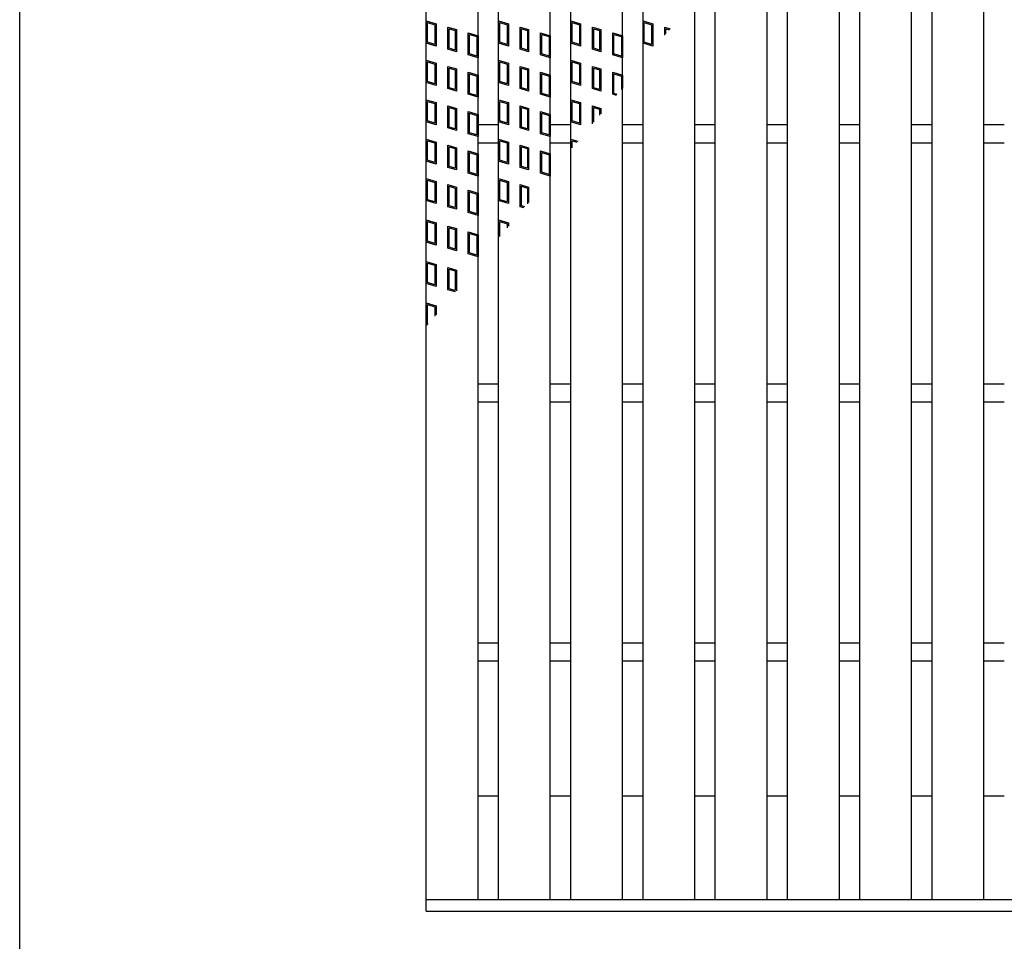
# Model space of a CAD drawing. Units: millimetres. Extents: x -182 to 173, y -128 to 105.
# Drawn here: x -173 to -97, y -36 to 35 of the extents above; entities that cross this region are included whole.
import ezdxf

# ---------------------------------------------------------------- set-up
doc = ezdxf.new("R2010")
doc.units = ezdxf.units.MM
doc.header["$LTSCALE"] = 0.25
doc.layers.add('16', color=7, linetype='Continuous')
doc.layers.add('17', color=7, linetype='Continuous')

msp = doc.modelspace()

# ---------------------------------------------------------------- linework, layer by layer
at = {"color": 150, "linetype": 'Continuous', "lineweight": 25}
msp.add_line((-172.9, -114.65), (-172.9, 105.35), dxfattribs=at)
at = {"layer": '16', "color": 3, "linetype": 'Continuous', "lineweight": 25}
for p, q in [((-141.5, -33.25), (-141.5, 64.95)), ((-137.5, -33.25), (-137.5, 64.95)), ((-135.92, -33.25), (-135.92, 64.95)), ((-131.92, -33.25), (-131.92, 64.95)), ((-130.34, -33.25), (-130.34, 64.95)), ((-126.34, -33.25), (-126.34, 64.95)), ((-124.76, -33.25), (-124.76, 64.95)), ((-120.76, -33.25), (-120.76, 64.95)), ((-119.18, -33.25), (-119.18, 64.95)), ((-115.18, -33.25), (-115.18, 64.95)), ((-113.6, -33.25), (-113.6, 64.95)), ((-109.6, -33.25), (-109.6, 64.95)), ((-108.02, -33.25), (-108.02, 64.95)), ((-104.02, -33.25), (-104.02, 64.95)), ((-102.44, -33.25), (-102.44, 64.95)), ((-98.44, -33.25), (-98.44, 64.95)), ((-137.5, 26.55), (-135.92, 26.55)), ((-131.92, 26.55), (-130.34, 26.55)), ((-126.34, 26.55), (-124.76, 26.55)), ((-120.76, 26.55), (-119.18, 26.55)), ((-115.18, 26.55), (-113.6, 26.55)), ((-109.6, 26.55), (-108.02, 26.55)), ((-104.02, 26.55), (-102.44, 26.55)), ((-98.44, 26.55), (-96.86, 26.55)), ((-137.5, 25.15), (-135.92, 25.15)), ((-131.92, 25.15), (-130.34, 25.15)), ((-126.34, 25.15), (-124.76, 25.15)), ((-120.76, 25.15), (-119.18, 25.15)), ((-115.18, 25.15), (-113.6, 25.15)), ((-109.6, 25.15), (-108.02, 25.15)), ((-104.02, 25.15), (-102.44, 25.15)), ((-98.44, 25.15), (-96.86, 25.15)), ((-137.5, 6.55), (-135.92, 6.55)), ((-131.92, 6.55), (-130.34, 6.55)), ((-126.34, 6.55), (-124.76, 6.55)), ((-120.76, 6.55), (-119.18, 6.55)), ((-115.18, 6.55), (-113.6, 6.55)), ((-109.6, 6.55), (-108.02, 6.55)), ((-104.02, 6.55), (-102.44, 6.55)), ((-98.44, 6.55), (-96.86, 6.55)), ((-137.5, 5.15), (-135.92, 5.15)), ((-131.92, 5.15), (-130.34, 5.15)), ((-126.34, 5.15), (-124.76, 5.15)), ((-120.76, 5.15), (-119.18, 5.15)), ((-115.18, 5.15), (-113.6, 5.15)), ((-109.6, 5.15), (-108.02, 5.15)), ((-104.02, 5.15), (-102.44, 5.15)), ((-98.44, 5.15), (-96.86, 5.15)), ((-137.5, -13.45), (-135.92, -13.45)), ((-131.92, -13.45), (-130.34, -13.45)), ((-126.34, -13.45), (-124.76, -13.45)), ((-120.76, -13.45), (-119.18, -13.45)), ((-115.18, -13.45), (-113.6, -13.45)), ((-109.6, -13.45), (-108.02, -13.45)), ((-104.02, -13.45), (-102.44, -13.45)), ((-98.44, -13.45), (-96.86, -13.45)), ((-137.5, -14.85), (-135.92, -14.85)), ((-131.92, -14.85), (-130.34, -14.85)), ((-126.34, -14.85), (-124.76, -14.85)), ((-120.76, -14.85), (-119.18, -14.85)), ((-115.18, -14.85), (-113.6, -14.85)), ((-109.6, -14.85), (-108.02, -14.85)), ((-104.02, -14.85), (-102.44, -14.85)), ((-98.44, -14.85), (-96.86, -14.85)), ((-137.5, -25.25), (-135.92, -25.25)), ((-131.92, -25.25), (-130.34, -25.25)), ((-126.34, -25.25), (-124.76, -25.25)), ((-120.76, -25.25), (-119.18, -25.25)), ((-115.18, -25.25), (-113.6, -25.25)), ((-109.6, -25.25), (-108.02, -25.25)), ((-104.02, -25.25), (-102.44, -25.25)), ((-98.44, -25.25), (-96.86, -25.25)), ((-141.5, -33.25), (-42.7, -33.25)), ((-141.5, -34.15), (-141.5, -33.25)), ((-141.5, -33.25), (-137.5, -33.25)), ((-135.92, -33.25), (-131.92, -33.25)), ((-130.34, -33.25), (-126.34, -33.25)), ((-124.76, -33.25), (-120.76, -33.25)), ((-119.18, -33.25), (-115.18, -33.25)), ((-113.6, -33.25), (-109.6, -33.25)), ((-108.02, -33.25), (-104.02, -33.25)), ((-102.44, -33.25), (-98.44, -33.25)), ((-141.5, -34.15), (-42.7, -34.15))]:
    msp.add_line(p, q, dxfattribs=at)
at = {"layer": '17', "color": 3, "linetype": 'Continuous', "lineweight": 25}
for p, q in [((-141.5, 34.55), (-140.74, 34.322)), ((-141.5, 32.84), (-141.5, 34.55)), ((-141.405, 34.422), (-140.835, 34.251)), ((-141.405, 32.911), (-141.405, 34.422)), ((-140.835, 34.251), (-140.835, 32.74)), ((-140.74, 34.322), (-140.74, 32.612)), ((-135.92, 34.55), (-135.16, 34.322)), ((-135.92, 32.84), (-135.92, 34.55)), ((-135.825, 34.422), (-135.255, 34.251)), ((-135.825, 32.911), (-135.825, 34.422)), ((-135.255, 34.251), (-135.255, 32.74)), ((-135.16, 34.322), (-135.16, 32.612)), ((-130.34, 34.55), (-129.58, 34.322)), ((-130.34, 32.84), (-130.34, 34.55)), ((-130.245, 34.422), (-129.675, 34.251)), ((-130.245, 32.911), (-130.245, 34.422)), ((-129.675, 34.251), (-129.675, 32.74)), ((-129.58, 34.322), (-129.58, 32.612)), ((-124.76, 32.84), (-124.76, 34.55)), ((-124.76, 34.55), (-124, 34.322)), ((-124.665, 32.911), (-124.665, 34.422)), ((-124.665, 34.422), (-124.095, 34.251)), ((-124.095, 34.251), (-124.095, 32.74)), ((-124, 34.322), (-124, 32.612)), ((-139.823, 34.077), (-139.177, 33.883)), ((-139.823, 32.367), (-139.823, 34.077)), ((-139.728, 33.949), (-139.272, 33.812)), ((-139.728, 32.438), (-139.728, 33.949)), ((-139.272, 33.812), (-139.272, 32.301)), ((-139.177, 33.883), (-139.177, 32.173)), ((-138.26, 33.638), (-137.5, 33.41)), ((-138.26, 31.928), (-138.26, 33.638)), ((-138.165, 33.51), (-137.595, 33.339)), ((-138.165, 31.999), (-138.165, 33.51)), ((-134.243, 34.077), (-133.597, 33.883)), ((-134.243, 32.367), (-134.243, 34.077)), ((-134.148, 33.949), (-133.692, 33.812)), ((-134.148, 32.438), (-134.148, 33.949)), ((-133.692, 33.812), (-133.692, 32.301)), ((-133.597, 33.883), (-133.597, 32.173)), ((-132.68, 33.638), (-131.92, 33.41)), ((-132.68, 31.928), (-132.68, 33.638)), ((-132.585, 33.51), (-132.015, 33.339)), ((-132.585, 31.999), (-132.585, 33.51)), ((-128.663, 34.077), (-128.017, 33.883)), ((-128.663, 32.367), (-128.663, 34.077)), ((-128.568, 33.949), (-128.112, 33.812)), ((-128.568, 32.438), (-128.568, 33.949)), ((-128.112, 33.812), (-128.112, 32.301)), ((-128.017, 33.883), (-128.017, 32.173)), ((-127.1, 33.638), (-126.34, 33.41)), ((-127.1, 31.928), (-127.1, 33.638)), ((-127.005, 33.51), (-126.435, 33.339)), ((-127.005, 31.999), (-127.005, 33.51)), ((-123.083, 34.077), (-122.663, 33.951)), ((-123.083, 33.455), (-123.083, 34.077)), ((-122.988, 33.949), (-122.73, 33.872)), ((-122.988, 33.567), (-122.988, 33.949)), ((-140.74, 32.612), (-141.5, 32.84)), ((-140.835, 32.74), (-141.405, 32.911)), ((-137.595, 33.339), (-137.595, 31.828)), ((-137.5, 33.41), (-137.5, 31.7)), ((-135.16, 32.612), (-135.92, 32.84)), ((-135.255, 32.74), (-135.825, 32.911)), ((-132.015, 33.339), (-132.015, 31.828)), ((-131.92, 33.41), (-131.92, 31.7)), ((-129.58, 32.612), (-130.34, 32.84)), ((-129.675, 32.74), (-130.245, 32.911)), ((-126.435, 33.339), (-126.435, 31.828)), ((-126.34, 33.41), (-126.34, 31.7)), ((-124, 32.612), (-124.76, 32.84)), ((-124.095, 32.74), (-124.665, 32.911)), ((-139.177, 32.173), (-139.823, 32.367)), ((-139.272, 32.301), (-139.728, 32.438)), ((-137.595, 31.828), (-138.165, 31.999)), ((-133.597, 32.173), (-134.243, 32.367)), ((-133.692, 32.301), (-134.148, 32.438)), ((-132.015, 31.828), (-132.585, 31.999)), ((-128.017, 32.173), (-128.663, 32.367)), ((-128.112, 32.301), (-128.568, 32.438)), ((-126.435, 31.828), (-127.005, 31.999)), ((-141.5, 31.51), (-140.74, 31.282)), ((-141.5, 29.8), (-141.5, 31.51)), ((-141.405, 31.382), (-140.835, 31.211)), ((-141.405, 29.871), (-141.405, 31.382)), ((-140.835, 31.211), (-140.835, 29.7)), ((-140.74, 31.282), (-140.74, 29.572)), ((-137.5, 31.7), (-138.26, 31.928)), ((-135.92, 31.51), (-135.16, 31.282)), ((-135.92, 29.8), (-135.92, 31.51)), ((-135.825, 31.382), (-135.255, 31.211)), ((-135.825, 29.871), (-135.825, 31.382)), ((-135.255, 31.211), (-135.255, 29.7)), ((-135.16, 31.282), (-135.16, 29.572)), ((-131.92, 31.7), (-132.68, 31.928)), ((-130.34, 31.51), (-129.58, 31.282)), ((-130.34, 29.8), (-130.34, 31.51)), ((-130.245, 31.382), (-129.675, 31.211)), ((-130.245, 29.871), (-130.245, 31.382)), ((-129.675, 31.211), (-129.675, 29.7)), ((-129.58, 31.282), (-129.58, 29.572)), ((-126.34, 31.7), (-127.1, 31.928)), ((-139.823, 31.037), (-139.177, 30.843)), ((-139.823, 29.327), (-139.823, 31.037)), ((-139.728, 30.909), (-139.272, 30.772)), ((-139.728, 29.398), (-139.728, 30.909)), ((-139.272, 30.772), (-139.272, 29.261)), ((-139.177, 30.843), (-139.177, 29.133)), ((-138.26, 30.598), (-137.5, 30.37)), ((-138.26, 28.888), (-138.26, 30.598)), ((-138.165, 30.47), (-137.595, 30.299)), ((-138.165, 28.959), (-138.165, 30.47)), ((-134.243, 31.037), (-133.597, 30.843)), ((-134.243, 29.327), (-134.243, 31.037)), ((-134.148, 30.909), (-133.692, 30.772)), ((-134.148, 29.398), (-134.148, 30.909)), ((-133.692, 30.772), (-133.692, 29.261)), ((-133.597, 30.843), (-133.597, 29.133)), ((-132.68, 30.598), (-131.92, 30.37)), ((-132.68, 28.888), (-132.68, 30.598)), ((-132.585, 30.47), (-132.015, 30.299)), ((-132.585, 28.959), (-132.585, 30.47)), ((-128.663, 31.037), (-128.017, 30.843)), ((-128.663, 29.327), (-128.663, 31.037)), ((-128.568, 30.909), (-128.112, 30.772)), ((-128.568, 29.398), (-128.568, 30.909)), ((-128.112, 30.772), (-128.112, 29.261)), ((-128.017, 30.843), (-128.017, 29.133)), ((-127.1, 30.598), (-126.34, 30.37)), ((-127.1, 28.888), (-127.1, 30.598)), ((-127.005, 30.47), (-126.435, 30.299)), ((-127.005, 28.959), (-127.005, 30.47)), ((-140.74, 29.572), (-141.5, 29.8)), ((-140.835, 29.7), (-141.405, 29.871)), ((-137.595, 30.299), (-137.595, 28.788)), ((-137.5, 30.37), (-137.5, 28.66)), ((-135.16, 29.572), (-135.92, 29.8)), ((-135.255, 29.7), (-135.825, 29.871)), ((-132.015, 30.299), (-132.015, 28.788)), ((-131.92, 30.37), (-131.92, 28.66)), ((-129.58, 29.572), (-130.34, 29.8)), ((-129.675, 29.7), (-130.245, 29.871)), ((-126.435, 30.299), (-126.435, 29.255)), ((-126.34, 30.37), (-126.34, 29.367)), ((-139.177, 29.133), (-139.823, 29.327)), ((-139.272, 29.261), (-139.728, 29.398)), ((-137.595, 28.788), (-138.165, 28.959)), ((-133.597, 29.133), (-134.243, 29.327)), ((-133.692, 29.261), (-134.148, 29.398)), ((-132.015, 28.788), (-132.585, 28.959)), ((-128.017, 29.133), (-128.663, 29.327)), ((-128.112, 29.261), (-128.568, 29.398)), ((-126.75, 28.882), (-127.005, 28.959)), ((-141.5, 28.47), (-140.74, 28.242)), ((-141.5, 26.76), (-141.5, 28.47)), ((-141.405, 28.342), (-140.835, 28.171)), ((-141.405, 26.831), (-141.405, 28.342)), ((-140.835, 28.171), (-140.835, 26.66)), ((-140.74, 28.242), (-140.74, 26.532)), ((-137.5, 28.66), (-138.26, 28.888)), ((-135.92, 28.47), (-135.16, 28.242)), ((-135.92, 26.76), (-135.92, 28.47)), ((-135.825, 28.342), (-135.255, 28.171)), ((-135.825, 26.831), (-135.825, 28.342)), ((-135.255, 28.171), (-135.255, 26.66)), ((-135.16, 28.242), (-135.16, 26.532)), ((-131.92, 28.66), (-132.68, 28.888)), ((-130.34, 28.47), (-129.58, 28.242)), ((-130.34, 26.76), (-130.34, 28.47)), ((-130.245, 28.342), (-129.675, 28.171)), ((-130.245, 26.831), (-130.245, 28.342)), ((-129.675, 28.171), (-129.675, 26.66)), ((-129.58, 28.242), (-129.58, 26.532)), ((-126.817, 28.803), (-127.1, 28.888)), ((-139.823, 27.997), (-139.177, 27.803)), ((-139.823, 26.287), (-139.823, 27.997)), ((-139.728, 27.869), (-139.272, 27.732)), ((-139.728, 26.358), (-139.728, 27.869)), ((-139.272, 27.732), (-139.272, 26.221)), ((-139.177, 27.803), (-139.177, 26.093)), ((-138.26, 27.558), (-137.5, 27.33)), ((-138.26, 25.848), (-138.26, 27.558)), ((-138.165, 27.43), (-137.595, 27.259)), ((-138.165, 25.919), (-138.165, 27.43)), ((-134.243, 27.997), (-133.597, 27.803)), ((-134.243, 26.287), (-134.243, 27.997)), ((-134.148, 27.869), (-133.692, 27.732)), ((-134.148, 26.358), (-134.148, 27.869)), ((-133.692, 27.732), (-133.692, 26.221)), ((-133.597, 27.803), (-133.597, 26.093)), ((-132.68, 27.558), (-131.92, 27.33)), ((-132.68, 25.848), (-132.68, 27.558)), ((-132.585, 27.43), (-132.015, 27.259)), ((-132.585, 25.919), (-132.585, 27.43)), ((-128.663, 27.997), (-128.017, 27.803)), ((-128.663, 26.62), (-128.663, 27.997)), ((-128.568, 27.869), (-128.112, 27.732)), ((-128.568, 26.732), (-128.568, 27.869)), ((-128.112, 27.732), (-128.112, 27.272)), ((-128.017, 27.803), (-128.017, 27.384)), ((-140.74, 26.532), (-141.5, 26.76)), ((-140.835, 26.66), (-141.405, 26.831)), ((-137.595, 27.259), (-137.595, 25.748)), ((-137.5, 27.33), (-137.5, 25.62)), ((-135.16, 26.532), (-135.92, 26.76)), ((-135.255, 26.66), (-135.825, 26.831)), ((-132.015, 27.259), (-132.015, 25.748)), ((-131.92, 27.33), (-131.92, 25.62)), ((-129.58, 26.532), (-130.34, 26.76)), ((-129.675, 26.66), (-130.245, 26.831)), ((-139.177, 26.093), (-139.823, 26.287)), ((-139.272, 26.221), (-139.728, 26.358)), ((-137.595, 25.748), (-138.165, 25.919)), ((-133.597, 26.093), (-134.243, 26.287)), ((-133.692, 26.221), (-134.148, 26.358)), ((-132.015, 25.748), (-132.585, 25.919)), ((-141.5, 25.43), (-140.74, 25.202)), ((-141.5, 23.72), (-141.5, 25.43)), ((-141.405, 25.302), (-140.835, 25.131)), ((-141.405, 23.791), (-141.405, 25.302)), ((-140.835, 25.131), (-140.835, 23.62)), ((-140.74, 25.202), (-140.74, 23.492)), ((-137.5, 25.62), (-138.26, 25.848)), ((-135.92, 25.43), (-135.16, 25.202)), ((-135.92, 23.72), (-135.92, 25.43)), ((-135.825, 25.302), (-135.255, 25.131)), ((-135.825, 23.791), (-135.825, 25.302)), ((-135.255, 25.131), (-135.255, 23.62)), ((-135.16, 25.202), (-135.16, 23.492)), ((-131.92, 25.62), (-132.68, 25.848)), ((-130.34, 25.43), (-129.805, 25.27)), ((-130.34, 24.637), (-130.34, 25.43)), ((-130.245, 25.302), (-129.872, 25.19)), ((-130.245, 24.75), (-130.245, 25.302)), ((-139.823, 24.957), (-139.177, 24.763)), ((-139.823, 23.247), (-139.823, 24.957)), ((-139.728, 24.829), (-139.272, 24.692)), ((-139.728, 23.318), (-139.728, 24.829)), ((-139.272, 24.692), (-139.272, 23.181)), ((-139.177, 24.763), (-139.177, 23.053)), ((-138.26, 24.518), (-137.5, 24.29)), ((-138.26, 22.808), (-138.26, 24.518)), ((-138.165, 24.39), (-137.595, 24.219)), ((-138.165, 22.879), (-138.165, 24.39)), ((-134.243, 24.957), (-133.597, 24.763)), ((-134.243, 23.247), (-134.243, 24.957)), ((-134.148, 24.829), (-133.692, 24.692)), ((-134.148, 23.318), (-134.148, 24.829)), ((-133.692, 24.692), (-133.692, 23.181)), ((-133.597, 24.763), (-133.597, 23.053)), ((-132.68, 24.518), (-131.92, 24.29)), ((-132.68, 22.808), (-132.68, 24.518)), ((-132.585, 24.39), (-132.015, 24.219)), ((-132.585, 22.879), (-132.585, 24.39)), ((-140.74, 23.492), (-141.5, 23.72)), ((-140.835, 23.62), (-141.405, 23.791)), ((-137.595, 24.219), (-137.595, 22.708)), ((-137.5, 24.29), (-137.5, 22.58)), ((-135.16, 23.492), (-135.92, 23.72)), ((-135.255, 23.62), (-135.825, 23.791)), ((-132.015, 24.219), (-132.015, 22.708)), ((-131.92, 24.29), (-131.92, 22.58)), ((-139.177, 23.053), (-139.823, 23.247)), ((-139.272, 23.181), (-139.728, 23.318)), ((-137.595, 22.708), (-138.165, 22.879)), ((-133.597, 23.053), (-134.243, 23.247)), ((-133.692, 23.181), (-134.148, 23.318)), ((-132.015, 22.708), (-132.585, 22.879)), ((-141.5, 22.39), (-140.74, 22.162)), ((-141.5, 20.68), (-141.5, 22.39)), ((-141.405, 22.262), (-140.835, 22.091)), ((-141.405, 20.751), (-141.405, 22.262)), ((-140.835, 22.091), (-140.835, 20.58)), ((-140.74, 22.162), (-140.74, 20.452)), ((-137.5, 22.58), (-138.26, 22.808)), ((-135.92, 22.39), (-135.16, 22.162)), ((-135.92, 20.68), (-135.92, 22.39)), ((-135.825, 22.262), (-135.255, 22.091)), ((-135.825, 20.751), (-135.825, 22.262)), ((-135.255, 22.091), (-135.255, 20.58)), ((-135.16, 22.162), (-135.16, 20.452)), ((-131.92, 22.58), (-132.68, 22.808)), ((-139.823, 21.917), (-139.177, 21.723)), ((-139.823, 20.207), (-139.823, 21.917)), ((-139.728, 21.789), (-139.272, 21.652)), ((-139.728, 20.278), (-139.728, 21.789)), ((-139.272, 21.652), (-139.272, 20.141)), ((-139.177, 21.723), (-139.177, 20.013)), ((-138.26, 21.478), (-137.5, 21.25)), ((-138.26, 19.768), (-138.26, 21.478)), ((-138.165, 21.35), (-137.595, 21.179)), ((-138.165, 19.839), (-138.165, 21.35)), ((-134.243, 21.917), (-133.597, 21.723)), ((-134.243, 20.207), (-134.243, 21.917)), ((-134.148, 21.789), (-133.692, 21.652)), ((-134.148, 20.278), (-134.148, 21.789)), ((-133.692, 21.652), (-133.692, 20.437)), ((-133.597, 21.723), (-133.597, 20.549)), ((-140.74, 20.452), (-141.5, 20.68)), ((-140.835, 20.58), (-141.405, 20.751)), ((-137.595, 21.179), (-137.595, 19.668)), ((-137.5, 21.25), (-137.5, 19.54)), ((-135.16, 20.452), (-135.92, 20.68)), ((-135.255, 20.58), (-135.825, 20.751)), ((-139.177, 20.013), (-139.823, 20.207)), ((-139.272, 20.141), (-139.728, 20.278)), ((-137.595, 19.668), (-138.165, 19.839)), ((-133.959, 20.122), (-134.243, 20.207)), ((-133.892, 20.201), (-134.148, 20.278)), ((-141.5, 19.19), (-140.74, 18.962)), ((-141.5, 17.48), (-141.5, 19.19)), ((-141.405, 19.062), (-140.835, 18.891)), ((-141.405, 17.551), (-141.405, 19.062)), ((-137.5, 19.54), (-138.26, 19.768)), ((-135.92, 19.19), (-135.16, 18.962)), ((-135.92, 17.803), (-135.92, 19.19)), ((-135.825, 19.062), (-135.255, 18.891)), ((-135.825, 17.915), (-135.825, 19.062)), ((-140.835, 18.891), (-140.835, 17.38)), ((-140.74, 18.962), (-140.74, 17.252)), ((-139.823, 18.717), (-139.177, 18.523)), ((-139.823, 17.007), (-139.823, 18.717)), ((-139.728, 18.589), (-139.272, 18.452)), ((-139.728, 17.078), (-139.728, 18.589)), ((-139.272, 18.452), (-139.272, 16.941)), ((-139.177, 18.523), (-139.177, 16.813)), ((-138.26, 18.278), (-137.5, 18.05)), ((-138.26, 16.568), (-138.26, 18.278)), ((-135.255, 18.891), (-135.255, 18.589)), ((-135.16, 18.962), (-135.16, 18.701)), ((-140.835, 17.38), (-141.405, 17.551)), ((-138.165, 18.15), (-137.595, 17.979)), ((-138.165, 16.639), (-138.165, 18.15)), ((-137.595, 17.979), (-137.595, 16.468)), ((-137.5, 18.05), (-137.5, 16.34)), ((-140.74, 17.252), (-141.5, 17.48)), ((-139.177, 16.813), (-139.823, 17.007)), ((-139.272, 16.941), (-139.728, 17.078)), ((-141.5, 15.99), (-140.74, 15.762)), ((-141.5, 14.28), (-141.5, 15.99)), ((-137.5, 16.34), (-138.26, 16.568)), ((-137.595, 16.468), (-138.165, 16.639)), ((-141.405, 15.862), (-140.835, 15.691)), ((-141.405, 14.351), (-141.405, 15.862)), ((-140.835, 15.691), (-140.835, 14.18)), ((-140.74, 15.762), (-140.74, 14.052)), ((-139.823, 15.517), (-139.177, 15.323)), ((-139.823, 13.807), (-139.823, 15.517)), ((-139.728, 15.389), (-139.272, 15.252)), ((-139.728, 13.878), (-139.728, 15.389)), ((-139.272, 15.252), (-139.272, 13.741)), ((-139.177, 15.323), (-139.177, 13.715)), ((-140.74, 14.052), (-141.5, 14.28)), ((-140.835, 14.18), (-141.405, 14.351)), ((-139.246, 13.634), (-139.823, 13.807)), ((-139.272, 13.741), (-139.728, 13.878)), ((-141.5, 12.79), (-140.74, 12.562)), ((-141.5, 11.08), (-141.5, 12.79)), ((-141.405, 12.662), (-140.835, 12.491)), ((-141.405, 11.151), (-141.405, 12.662)), ((-140.835, 12.491), (-140.835, 11.755)), ((-140.74, 12.562), (-140.74, 11.867)), ((-141.425, 11.057), (-141.5, 11.08)), ((-141.358, 11.136), (-141.405, 11.151))]:
    msp.add_line(p, q, dxfattribs=at)

doc.saveas('drawing.dxf')
